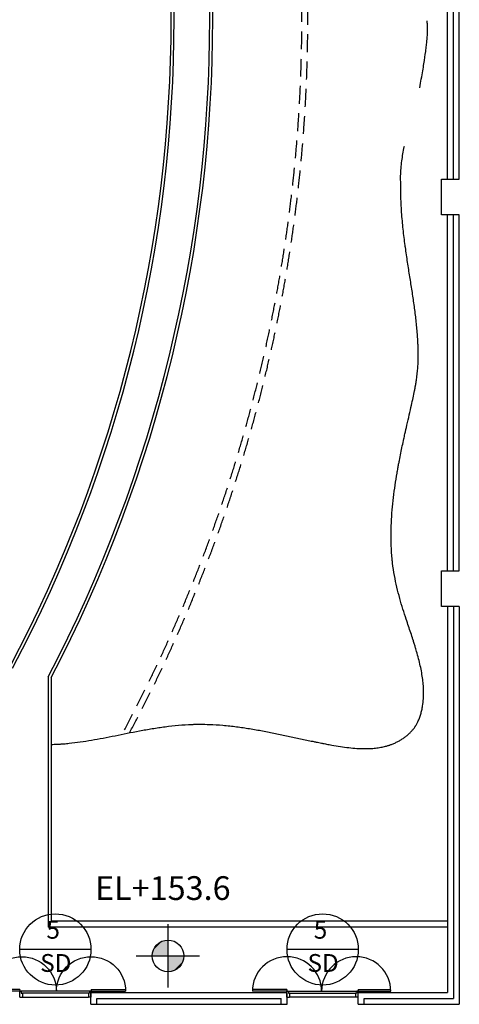
# Model space of a CAD drawing. Extents: x -3990 to 122009, y 1995 to 91002.
# Drawn here: x 76480 to 83880, y 27975 to 44562 of the extents above; entities that cross this region are included whole.
import ezdxf
from ezdxf.enums import TextEntityAlignment as Align

# ---------------------------------------------------------------- set-up
doc = ezdxf.new("R2010")
doc.units = 0
doc.header["$LTSCALE"] = 200
doc.header["$MEASUREMENT"] = 0
doc.linetypes.add('HID', pattern=[2.3, 1.5, -0.8])
doc.layers.get('0').update_dxf_attribs({"linetype": 'CONTINUOUS'})
for name, color, linetype in [('B', 3, 'CONTINUOUS'), ('COL', 2, 'CONTINUOUS'), ('ETC', 6, 'CONTINUOUS'), ('FIN', 5, 'CONTINUOUS'), ('HID', 7, 'HID'), ('P', 7, 'CONTINUOUS'), ('SYMBOL', 7, 'CONTINUOUS'), ('W', 2, 'CONTINUOUS'), ('WID', 4, 'CONTINUOUS')]:
    doc.layers.add(name, color=color, linetype=linetype)
doc.styles.add('HSR', font='romans', dxfattribs={"bigfont": 'GHS.shx'})
doc.styles.add('ROMANS', font='ROMANS')

# ---------------------------------------------------------------- blocks, each defined once
blk = doc.blocks.new('A$C11E93BA2')
at = {"layer": 'WID'}
for p, q in [((582, 100), (0, 100)), ((582, 130), (1, 130)), ((582, 130), (582, 100)), ((582, 0), (582, 100)), ((582, 100), (607, 100)), ((607, 100), (1757, 100)), ((607, 100), (607, 69)), ((607, 69), (627, 69)), ((627, 69), (1737, 69)), ((627, 69), (627, 0)), ((1757, 69), (1737, 69)), ((1737, 69), (1737, 0)), ((1782, 100), (1757, 100)), ((1757, 100), (1757, 69)), ((1782, 130), (1782, 100)), ((1782, 130), (2329, 130)), ((1782, 100), (2330, 100)), ((1782, 0), (1782, 100)), ((582, 0), (627, 0)), ((1737, 0), (627, 0)), ((1782, 0), (1737, 0))]:
    blk.add_line(p, q, dxfattribs=at)
for centre in [(582, 100), (1747, 100)]:
    blk.add_arc(centre, 582, 0, 180, dxfattribs=at)
blk = doc.blocks.new('M')
blk.add_line((-4223, 2836), (-4223, 1236))
blk.add_lwpolyline([(-5023, 2036), (-3423, 2036)])
blk.add_circle((-4223, 2036), 400)
for points in [[(-4223, 1636), (-4223, 2436), (-3823, 2036), (-4623, 2036)], [(-4623, 2036), (-4223, 2436), (-4617, 2107), (-4292, 2430)], [(-4617, 2107), (-4292, 2430), (-4599, 2175), (-4359, 2412)], [(-4599, 2175), (-4359, 2412), (-4567, 2241), (-4424, 2381)], [(-4567, 2241), (-4424, 2381), (-4530, 2293), (-4479, 2343)], [(-4223, 1636), (-3823, 2036), (-4152, 1642), (-3829, 1967)], [(-4152, 1642), (-3829, 1967), (-4084, 1660), (-3847, 1900)], [(-4084, 1660), (-3847, 1900), (-4018, 1692), (-3878, 1835)], [(-4018, 1692), (-3878, 1835), (-3966, 1729), (-3916, 1780)]]:
    blk.add_solid(points)

msp = doc.modelspace()

# ---------------------------------------------------------------- linework, layer by layer
at = {"layer": 'B'}
for p, q in [((83680, 41874.9), (83680, 47274.9)), ((83780, 41874.9), (83780, 47274.9)), ((83680, 35274.9), (83680, 41274.9)), ((83780, 35274.9), (83780, 41274.9)), ((83680, 34674.9), (83680, 28174.9)), ((83780, 34674.9), (83780, 28074.9)), ((77680, 27974.9), (77680, 28174.9)), ((77680, 28174.9), (80980, 28174.9)), ((77780, 27974.9), (77780, 28074.9)), ((77780, 28074.9), (80880, 28074.9)), ((80880, 27974.9), (80880, 28074.9)), ((80980, 27974.9), (80980, 28174.9)), ((82180, 27974.9), (82180, 28174.9)), ((82180, 28174.9), (83680, 28174.9)), ((82280, 27974.9), (82280, 28074.9)), ((82280, 28074.9), (83780, 28074.9))]:
    msp.add_line(p, q, dxfattribs=at)
at = {"layer": 'COL'}
for p, q in [((83880, 41874.9), (83880, 47274.9)), ((83580, 41874.9), (83880, 41874.9)), ((83580, 41274.9), (83580, 41874.9)), ((83880, 41274.9), (83580, 41274.9)), ((83880, 35274.9), (83880, 41274.9)), ((83580, 35274.9), (83880, 35274.9)), ((83580, 34674.9), (83580, 35274.9)), ((83880, 34674.9), (83580, 34674.9)), ((83880, 34674.9), (83880, 27974.9)), ((77680, 27974.9), (80980, 27974.9)), ((82180, 27974.9), (83880, 27974.9))]:
    msp.add_line(p, q, dxfattribs=at)
at = {"layer": 'ETC'}
for p, q in [((76961.1, 33491.5), (76961.1, 29274.9)), ((77011.1, 33479.2), (77011.1, 29374.9)), ((83680, 29374.9), (77011.1, 29374.9)), ((83680, 29274.9), (76961.1, 29274.9))]:
    msp.add_line(p, q, dxfattribs=at)
for radius, start, end in [(23950, 332.43367, 27.56633), (24000, 332.46297, 27.53703), (23300, 332.04411, 27.95589), (23350, 332.07466, 27.92534)]:
    msp.add_arc((55730, 44574.9), radius, start, end, dxfattribs=at)
at = {"layer": 'FIN'}
for points, knots in [([(83214.2, 43416), (83223.7, 43467.1), (83232.5, 43515.6), (83257.9, 43658.2), (83272.4, 43744.1), (83296.8, 43897.5), (83306.7, 43965), (83319.6, 44062), (83323.8, 44096.3), (83330.9, 44159.4), (83333.8, 44188.2), (83337.9, 44235.4), (83339.4, 44254.6), (83341.8, 44290.6), (83342.8, 44307.4), (83344.1, 44339.1), (83344.6, 44353.9), (83345.2, 44382.2), (83345.3, 44395.7), (83345.2, 44413.6), (83345.1, 44418.3), (83345.1, 44426.2), (83345, 44429.3), (83344.9, 44434.7), (83344.9, 44437.1), (83344.8, 44441.7), (83344.7, 44444), (83344.5, 44450.8), (83344.4, 44455.3), (83344, 44467.2), (83343.7, 44474.7), (83342.9, 44490.2), (83342.5, 44498.2), (83341.4, 44515.6), (83340.7, 44524.8), (83339.8, 44537.8), (83339.5, 44540.9), (83339.3, 44543.9)], [30680.7560541, 30680.7560541, 30680.7560541, 30680.7560541, 30747.2213081, 30747.2213081, 30886.3640041, 30886.3640041, 31025.5067001, 31025.5067001, 31112.6788702, 31112.6788702, 31199.8510403, 31199.8510403, 31267.9836173, 31267.9836173, 31336.1161944, 31336.1161944, 31404.2487714, 31404.2487714, 31472.3813484, 31472.3813484, 31497.4013711, 31497.4013711, 31513.8570218, 31513.8570218, 31526.4905273, 31526.4905273, 31539.1240328, 31539.1240328, 31564.3910437, 31564.3910437, 31606.1757074, 31606.1757074, 31647.9603712, 31647.9603712, 31689.7450349, 31689.7450349, 31701.9991293, 31701.9991293, 31701.9991293, 31701.9991293]), ([(82894.5, 41799.7), (82892.4, 41843.8), (82892, 41887.4), (82893.8, 41973.5), (82896, 42016), (82902.8, 42099.9), (82907.3, 42141.3), (82917.9, 42223), (82924.2, 42263.3), (82938, 42342.8), (82945.6, 42382.1), (82954.2, 42423.3), (82954.7, 42425.7), (82955.2, 42428.2)], [29189.0296663, 29189.0296663, 29189.0296663, 29189.0296663, 29267.3103931, 29267.3103931, 29345.5911198, 29345.5911198, 29423.8718466, 29423.8718466, 29502.1525733, 29502.1525733, 29580.4333, 29580.4333, 29585.4391441, 29585.4391441, 29585.4391441, 29585.4391441]), ([(82968.7, 40758.2), (82956.5, 40848), (82945.2, 40939.5), (82925.3, 41126.2), (82916.7, 41221.4), (82903.1, 41416), (82898.2, 41515.3), (82893.9, 41686.3), (82893.3, 41756.6), (82894, 41828.1)], [36437.1883071, 36437.1883071, 36437.1883071, 36437.1883071, 36970.7095551, 36970.7095551, 37504.2308031, 37504.2308031, 38037.7520512, 38037.7520512, 38401.6722046, 38401.6722046, 38401.6722046, 38401.6722046]), ([(83188.1, 39010.5), (83187.6, 39025.7), (83187.1, 39041), (83186.3, 39062.3), (83186, 39068.3), (83185.6, 39078.9), (83185.4, 39083.5), (83185, 39092.8), (83184.7, 39097.4), (83184.1, 39111.3), (83183.6, 39120.5), (83182.1, 39148.1), (83181.1, 39166.5), (83177.6, 39221.6), (83175, 39258.2), (83165.7, 39372.8), (83158, 39450.3), (83140.3, 39605.4), (83130.3, 39682.8), (83108.8, 39838.3), (83097.1, 39916.4), (83072.9, 40073.6), (83060.4, 40152.9), (83034.9, 40313.1), (83022.1, 40394.2), (82996.9, 40558.6), (82984.6, 40642), (82971.5, 40737.2), (82970.1, 40747.7), (82968.7, 40758.2)], [32733.3578983, 32733.3578983, 32733.3578983, 32733.3578983, 32832.2232154, 32832.2232154, 32870.3550452, 32870.3550452, 32899.9093985, 32899.9093985, 32929.4637518, 32929.4637518, 32988.5724585, 32988.5724585, 33106.7898718, 33106.7898718, 33343.2246983, 33343.2246983, 33848.5019407, 33848.5019407, 34353.7791831, 34353.7791831, 34859.0564256, 34859.0564256, 35364.333668, 35364.333668, 35869.6109104, 35869.6109104, 36374.8881528, 36374.8881528, 36437.1883071, 36437.1883071, 36437.1883071, 36437.1883071]), ([(82964.5, 37583.6), (82975.7, 37633.6), (82986.7, 37682.4), (83011.3, 37790.3), (83024.8, 37848.7), (83050.6, 37961.1), (83063, 38015.2), (83084.4, 38110.5), (83093.7, 38152.4), (83110.9, 38232.7), (83118.8, 38271.1), (83128.3, 38319.2), (83130.5, 38330.7), (83133.8, 38348.5), (83135, 38355), (83137.4, 38367.7), (83138.5, 38373.9), (83140.8, 38386.4), (83141.9, 38392.6), (83145.1, 38411.1), (83147.1, 38423.2), (83153, 38459), (83156.6, 38482.1), (83165, 38541.1), (83169.4, 38575.8), (83176.7, 38642.5), (83179.6, 38674.5), (83184.3, 38736.3), (83186, 38766.2), (83188.4, 38824.5), (83189.1, 38853), (83189.7, 38909.3), (83189.6, 38937.2), (83188.9, 38980.2), (83188.5, 38995.3), (83188.1, 39010.5)], [30614.2373429, 30614.2373429, 30614.2373429, 30614.2373429, 30756.9508016, 30756.9508016, 30938.319967, 30938.319967, 31119.6891324, 31119.6891324, 31272.1067946, 31272.1067946, 31424.5244568, 31424.5244568, 31473.492592, 31473.492592, 31501.5710845, 31501.5710845, 31529.6708919, 31529.6708919, 31557.7706993, 31557.7706993, 31613.9703141, 31613.9703141, 31726.3695437, 31726.3695437, 31908.01089, 31908.01089, 32089.6522363, 32089.6522363, 32271.2935826, 32271.2935826, 32452.9349289, 32452.9349289, 32634.5762752, 32634.5762752, 32733.3578983, 32733.3578983, 32733.3578983, 32733.3578983]), ([(82736.1, 35649.7), (82732.4, 35723), (82730.8, 35796.3), (82731.1, 35942.2), (82733.1, 36014.9), (82740, 36159.4), (82745, 36231.3), (82757.3, 36373.7), (82764.6, 36444.2), (82781.3, 36583.7), (82790.6, 36652.6), (82810.5, 36788.3), (82821.2, 36855.1), (82837.3, 36950), (82842.4, 36979.1), (82851.5, 37029.6), (82855.4, 37051.2), (82863.3, 37094), (82867.3, 37115.3), (82879.4, 37178.6), (82887.6, 37220.2), (82912.4, 37343.2), (82929.2, 37422.7), (82952.2, 37527.9), (82958.4, 37555.9), (82964.5, 37583.6)], [29086.2127167, 29086.2127167, 29086.2127167, 29086.2127167, 29244.6105928, 29244.6105928, 29403.0084688, 29403.0084688, 29561.4063448, 29561.4063448, 29719.8042208, 29719.8042208, 29878.2020968, 29878.2020968, 30036.5999728, 30036.5999728, 30107.5243052, 30107.5243052, 30160.9892959, 30160.9892959, 30214.4542866, 30214.4542866, 30321.384268, 30321.384268, 30535.2442308, 30535.2442308, 30614.2373429, 30614.2373429, 30614.2373429, 30614.2373429]), ([(83099.9, 34120.4), (83088.2, 34156.5), (83076, 34193.3), (83051, 34268.1), (83038.2, 34306.2), (83012.3, 34383.7), (82999.1, 34423.2), (82967.6, 34518.9), (82949.2, 34575.7), (82913, 34692.4), (82895.3, 34752.1), (82861.1, 34874.6), (82844.8, 34937.3), (82814.5, 35066), (82800.5, 35131.9), (82775.8, 35266.9), (82765.1, 35336.1), (82755.5, 35416.1), (82754.4, 35425.5), (82752.3, 35444.2), (82751.3, 35453.6), (82748.4, 35481.7), (82746.6, 35500.4), (82741.7, 35556.6), (82739.1, 35594.1), (82736.7, 35637.6), (82736.4, 35643.6), (82736.1, 35649.7)], [27813.7497706, 27813.7497706, 27813.7497706, 27813.7497706, 27924.4677009, 27924.4677009, 28035.1856312, 28035.1856312, 28145.9035615, 28145.9035615, 28299.0316932, 28299.0316932, 28452.1598248, 28452.1598248, 28605.2879565, 28605.2879565, 28758.4160882, 28758.4160882, 28911.5442199, 28911.5442199, 28931.7489744, 28931.7489744, 28951.953729, 28951.953729, 28992.363238, 28992.363238, 29073.1822562, 29073.1822562, 29086.2127167, 29086.2127167, 29086.2127167, 29086.2127167]), ([(83274.8, 33340.3), (83272.3, 33376), (83268.7, 33412.2), (83259.5, 33485.8), (83253.8, 33523.3), (83240.4, 33599.5), (83232.7, 33638.2), (83215.5, 33716.8), (83205.9, 33756.8), (83185, 33837.9), (83173.7, 33879.1), (83157.4, 33935.3), (83153.2, 33949.8), (83145.9, 33974.2), (83142.9, 33984), (83136.8, 34003.9), (83133.8, 34013.9), (83127.5, 34034), (83124.3, 34044.1), (83114.7, 34074.6), (83108.1, 34095.1), (83100.9, 34117.4), (83100.4, 34118.9), (83099.9, 34120.4)], [26925.3402923, 26925.3402923, 26925.3402923, 26925.3402923, 27060.9410155, 27060.9410155, 27196.5417387, 27196.5417387, 27332.1424619, 27332.1424619, 27467.7431852, 27467.7431852, 27603.3439084, 27603.3439084, 27650.1545462, 27650.1545462, 27681.7211003, 27681.7211003, 27713.5561545, 27713.5561545, 27745.3912087, 27745.3912087, 27809.0613172, 27809.0613172, 27813.7497706, 27813.7497706, 27813.7497706, 27813.7497706]), ([(83169.5, 32708.5), (83179, 32726.5), (83188, 32745.5), (83205, 32785.5), (83212.9, 32806.4), (83227.5, 32850), (83234.1, 32872.6), (83246.1, 32919.3), (83251.5, 32943.4), (83260.7, 32992.6), (83264.7, 33017.7), (83269, 33051.8), (83270, 33060.4), (83271.8, 33077.8), (83272.7, 33086.6), (83275, 33112.8), (83276.2, 33130.4), (83278.6, 33179.9), (83279.2, 33212.1), (83278.3, 33276.2), (83277, 33308), (83274.8, 33340.3)], [26007.4199453, 26007.4199453, 26007.4199453, 26007.4199453, 26112.3752254, 26112.3752254, 26217.3305055, 26217.3305055, 26322.2857856, 26322.2857856, 26427.2410657, 26427.2410657, 26532.1963458, 26532.1963458, 26567.7680011, 26567.7680011, 26603.3396564, 26603.3396564, 26674.482967, 26674.482967, 26802.4190684, 26802.4190684, 26925.3402923, 26925.3402923, 26925.3402923, 26925.3402923]), ([(77011.1, 32353.5), (77044.2, 32354.1), (77077.2, 32355.2), (77117.3, 32357.1), (77124.7, 32357.4), (77139.4, 32358.2), (77146.9, 32358.6), (77161.9, 32359.5), (77169.4, 32360), (77191.9, 32361.5), (77207, 32362.6), (77252.5, 32366.2), (77283, 32369), (77374.7, 32378.5), (77436.5, 32386.3), (77561.8, 32404.2), (77625.3, 32414.3), (77753.9, 32436.5), (77818.9, 32448.5), (77950.6, 32473.6), (78017.2, 32486.8), (78151.9, 32513.8), (78220, 32527.6), (78357.8, 32554.9), (78427.4, 32568.5), (78568.2, 32594.8), (78639.4, 32607.5), (78783.4, 32631.2), (78856.1, 32642.2), (79003.4, 32661.5), (79077.8, 32669.9), (79228.5, 32683.2), (79304.6, 32688.1), (79387.7, 32690.9), (79393.8, 32691.1), (79406, 32691.5), (79412.1, 32691.7), (79430.3, 32692.1), (79442.4, 32692.3), (79478.8, 32692.9), (79503, 32693), (79575.3, 32692.8), (79623.3, 32691.9), (79748.5, 32687.2), (79825.3, 32682.3), (79977.5, 32669.2), (80052.9, 32661), (80202.4, 32641.9), (80276.5, 32631.1), (80423.5, 32607.4), (80496.4, 32594.6), (80641.1, 32567.6), (80713, 32553.5), (80855.6, 32524.4), (80926.4, 32509.5), (81067.2, 32479.5), (81137.2, 32464.4), (81276.4, 32434.5), (81345.6, 32419.7), (81433.6, 32401.4), (81452.7, 32397.4), (81486.6, 32390.5), (81501.4, 32387.4), (81531, 32381.5), (81545.7, 32378.5), (81567.7, 32374.1), (81574.9, 32372.7), (81589.4, 32369.8), (81596.6, 32368.4), (81618.1, 32364.2), (81632.5, 32361.4), (81675.3, 32353.2), (81703.6, 32347.9), (81781.4, 32333.9), (81830.3, 32325.7), (81926.4, 32311.1), (81973.6, 32304.6), (82066, 32294.1), (82111.2, 32289.9), (82199.3, 32284.1), (82242.3, 32282.4), (82316.8, 32282), (82348.8, 32282.6), (82411.3, 32285.7), (82441.8, 32288.1), (82501.1, 32294.7), (82530, 32299), (82586.2, 32309.3), (82613.6, 32315.4), (82657.4, 32327), (82674.3, 32331.9), (82696.6, 32339.1), (82702.3, 32341), (82711.4, 32344.1), (82714.8, 32345.3), (82725.1, 32349), (82732, 32351.5), (82756.8, 32361), (82774.8, 32368.4), (82810.4, 32384.5), (82828, 32393.1), (82862.6, 32411.3), (82879.6, 32420.9), (82912.8, 32441), (82928.9, 32451.6), (82960.2, 32473.4), (82975.3, 32484.7), (83004.4, 32507.9), (83018.3, 32519.8), (83044.8, 32544.1), (83057.4, 32556.4), (83081.1, 32581.5), (83092.2, 32594.2), (83108.5, 32614.2), (83114.1, 32621.4), (83122.8, 32633.1), (83126, 32637.6), (83130.5, 32644), (83131.8, 32645.9), (83134.4, 32649.8), (83135.8, 32651.7), (83139.7, 32657.6), (83142.2, 32661.6), (83149.9, 32673.7), (83154.9, 32682.1), (83163, 32696.5), (83166.3, 32702.4), (83169.5, 32708.5)], [19155.0822028, 19155.0822028, 19155.0822028, 19155.0822028, 19268.0274335, 19268.0274335, 19293.1950695, 19293.1950695, 19318.9796213, 19318.9796213, 19344.7641731, 19344.7641731, 19396.3332767, 19396.3332767, 19499.4714839, 19499.4714839, 19704.2989616, 19704.2989616, 19909.1264394, 19909.1264394, 20113.9539171, 20113.9539171, 20318.7813948, 20318.7813948, 20523.6088726, 20523.6088726, 20728.4363503, 20728.4363503, 20933.2638281, 20933.2638281, 21138.0913058, 21138.0913058, 21342.9187836, 21342.9187836, 21547.7462613, 21547.7462613, 21563.9028876, 21563.9028876, 21580.059514, 21580.059514, 21612.3727666, 21612.3727666, 21676.9992719, 21676.9992719, 21806.2522824, 21806.2522824, 22016.2340891, 22016.2340891, 22226.2158957, 22226.2158957, 22436.1977024, 22436.1977024, 22646.179509, 22646.179509, 22856.1613157, 22856.1613157, 23066.1431224, 23066.1431224, 23276.124929, 23276.124929, 23486.1067357, 23486.1067357, 23544.4701319, 23544.4701319, 23589.8176962, 23589.8176962, 23635.0195181, 23635.0195181, 23657.2351178, 23657.2351178, 23679.4507174, 23679.4507174, 23723.8819166, 23723.8819166, 23812.7443151, 23812.7443151, 23969.7567626, 23969.7567626, 24126.76921, 24126.76921, 24283.7816575, 24283.7816575, 24440.7941049, 24440.7941049, 24564.3389488, 24564.3389488, 24687.8837926, 24687.8837926, 24811.4286364, 24811.4286364, 24934.9734802, 24934.9734802, 25014.0078011, 25014.0078011, 25041.2385531, 25041.2385531, 25057.7726553, 25057.7726553, 25090.8408597, 25090.8408597, 25178.0857053, 25178.0857053, 25265.330551, 25265.330551, 25352.5753966, 25352.5753966, 25439.8202423, 25439.8202423, 25527.0650879, 25527.0650879, 25614.3099335, 25614.3099335, 25701.5547792, 25701.5547792, 25788.7996248, 25788.7996248, 25837.8513244, 25837.8513244, 25868.3570565, 25868.3570565, 25881.3421646, 25881.3421646, 25894.3272726, 25894.3272726, 25920.2974887, 25920.2974887, 25972.2379209, 25972.2379209, 26007.4199453, 26007.4199453, 26007.4199453, 26007.4199453])]:
    msp.add_open_spline(points, degree=3, knots=knots, dxfattribs=at)
at = {"layer": 'HID'}
for radius, end in [(25500, 28.20216), (25600, 28.01813)]:
    msp.add_arc((55730, 44574.9), radius, 331.98187, end, dxfattribs=at)
at = {"layer": 'W'}
for p, q in [((77680, 28899.2), (76480, 28899.2)), ((82180, 28899.2), (80980, 28899.2))]:
    msp.add_line(p, q, dxfattribs=at)
for centre in [(77080, 28899.2), (81580, 28899.2)]:
    msp.add_circle(centre, 600, dxfattribs=at)

# ---------------------------------------------------------------- block references
at = {"xscale": -1}
msp.add_blockref('A$C11E93BA2', (78262.5, 28094.9), dxfattribs=at)
msp.add_blockref('A$C11E93BA2', (80397.5, 28094.9))
at = {"layer": 'P', "xscale": 0.6666666665114462, "yscale": 0.6666666666860692, "zscale": 0.6666666666666666}
msp.add_blockref('M', (81790.7, 27433.2), dxfattribs=at)

# ---------------------------------------------------------------- texts
at = {"layer": 'P', "style": 'ROMANS'}
for s, p in [('5', (77043.3, 29191.5)), ('5', (81543.3, 29191.5)), ('SD', (77088, 28632.3)), ('SD', (81588, 28632.3))]:
    msp.add_text(s, height=300, dxfattribs=at).set_placement(p, align=Align.MIDDLE)
at = {"layer": 'SYMBOL', "style": 'HSR'}
msp.add_text('EL+153.6', height=400, dxfattribs=at).set_placement((77746.5, 29732.6))

doc.saveas('drawing.dxf')
